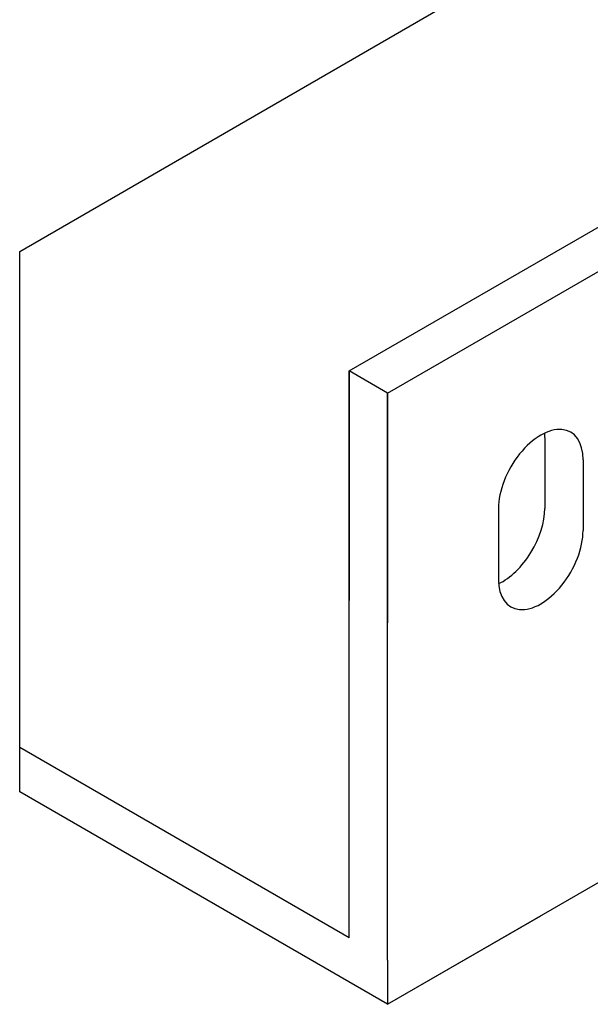
# Model space of a CAD drawing. Units: inches. Extents: x 0 to 66, y 0 to 51.
# Drawn here: x 6.5 to 8.9, y 38.6 to 42.7 of the extents above; entities that cross this region are included whole.
import ezdxf

# ---------------------------------------------------------------- set-up
doc = ezdxf.new("R2010")
doc.units = ezdxf.units.IN
doc.header["$MEASUREMENT"] = 0
doc.layers.add('upright', color=7, linetype='Continuous')

msp = doc.modelspace()

# ---------------------------------------------------------------- linework, layer by layer
at = {"color": 7}
for p, q in [((6.5222, 41.7664), (10.1504, 43.8612)), ((6.5222, 39.6664), (6.5222, 41.7664)), ((6.5222, 39.4789), (6.5222, 41.5789)), ((7.9186, 38.8602), (6.5222, 39.6664)), ((8.081, 38.5789), (6.5222, 39.4789)), ((8.081, 38.5789), (9.4286, 39.357)), ((8.081, 38.5789), (8.7305, 38.9539)), ((8.081, 38.5789), (8.5539, 38.8519)), ((8.081, 38.7664), (8.081, 38.7664, 8.4)), ((8.081, 38.7664), (8.081, 38.5789)), ((8.081, 38.5789), (8.081, 38.5789, 8.4))]:
    msp.add_line(p, q, dxfattribs=at)
at = {"layer": 'upright', "color": 7}
for p, q in [((7.9186, 41.2602), (10.3193, 42.6462)), ((8.081, 41.1664), (10.3193, 42.4587)), ((7.9186, 38.8602), (7.9186, 41.2602)), ((7.9186, 41.2602), (7.9186, 40.2882)), ((8.081, 41.1664), (7.9186, 41.2602)), ((8.081, 38.7664), (8.081, 41.1664)), ((8.081, 41.1664), (8.081, 40.1944)), ((8.7474, 40.9785), (8.7474, 40.6785)), ((8.9098, 40.8847), (8.9098, 40.5847)), ((8.5513, 40.6777), (8.5513, 40.3777)), ((7.9186, 38.8602), (7.9186, 40.2)), ((8.081, 38.7664), (8.081, 40.1062))]:
    msp.add_line(p, q, dxfattribs=at)
for centre, start_param, end_param in [((8.7305, 40.7812), 2.356194, 5.497787), ((8.5682, 40.875), 2.356194, 2.44645), ((8.5682, 40.575), 6.978328, 8.63938), ((8.7305, 40.4812), 5.497787, 8.63938)]:
    msp.add_ellipse(centre, major_axis=(-0.1268, -0.2196), ratio=0.57735, start_param=start_param, end_param=end_param, dxfattribs=at)

doc.saveas('drawing.dxf')
